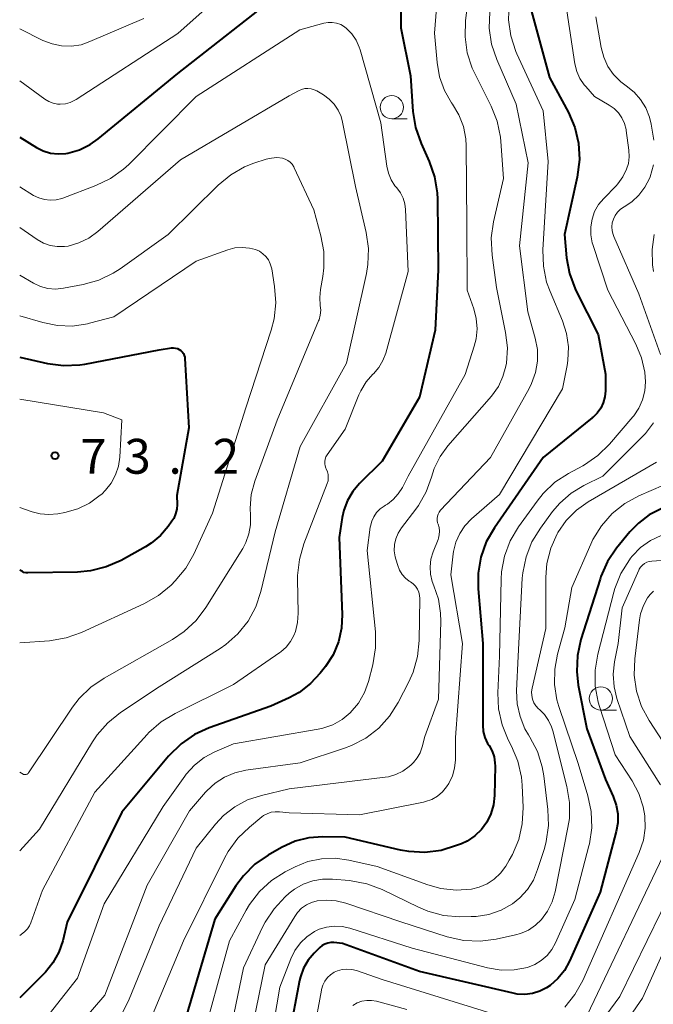
# Model space of a CAD drawing. Units: metres. Extents: x -80000 to -78000, y 30000 to 31500.
# Drawn here: x -80000 to -79932, y 30856 to 30962 of the extents above; entities that cross this region are included whole.
import ezdxf

# ---------------------------------------------------------------- set-up
doc = ezdxf.new("R2010")
doc.units = ezdxf.units.M
for name, color, linetype, lineweight in [('633100_広葉樹林', 7, 'Continuous', 13), ('710100_等高線(計曲線)', 7, 'Continuous', 40), ('710200_等高線(主曲線)', 7, 'Continuous', 13), ('731200_図化機測定による標高点', 7, 'Continuous', 40)]:
    doc.layers.add(name, color=color, linetype=linetype, lineweight=lineweight)
doc.styles.add('Style-WORKING', font='MS Gothic.ttf')

msp = doc.modelspace()

# ---------------------------------------------------------------- linework, layer by layer
at = {"layer": '633100_広葉樹林', "linetype": 'Continuous', "lineweight": 13}
for p, q in [((-79959.98, 30951.42), (-79958.31, 30951.42)), ((-79937.48, 30887.81), (-79935.81, 30887.81))]:
    msp.add_line(p, q, dxfattribs=at)
for centre in [(-79959.98, 30952.67), (-79937.48, 30889.06)]:
    msp.add_circle(centre, 1.25, dxfattribs=at)
at = {"layer": '710100_等高線(計曲線)', "linetype": 'Continuous', "lineweight": 40, "flags": 128}
for points, elevation in [([(-80000, 30949.45), (-79998.2, 30948.34), (-79997.46, 30947.98), (-79996.67, 30947.74), (-79995.85, 30947.65), (-79995.03, 30947.7), (-79994.81, 30947.74), (-79993.58, 30948.09), (-79992.43, 30948.66), (-79991.57, 30949.26), (-79983, 30956.29), (-79971.91, 30965)], 60), ([(-79959, 30964.73), (-79959, 30961.2), (-79957.95, 30956.05), (-79957.7, 30952.23), (-79957.43, 30950.51), (-79956.83, 30948.77), (-79955.96, 30946.84), (-79955.38, 30945.2)], 60), ([(-79945.05, 30963.35), (-79943, 30955.87), (-79940.97, 30952.09), (-79940.28, 30950.49), (-79939.88, 30948.79), (-79939.78, 30947.05), (-79940.02, 30945.16), (-79941.4, 30939), (-79941.17, 30936.49), (-79940.86, 30934.77)], 50), ([(-79955.38, 30945.2), (-79955.09, 30943.48), (-79955.06, 30942.8), (-79955, 30935.19), (-79955.31, 30928.69), (-79957, 30921.49), (-79961, 30914.6), (-79963.45, 30912.19), (-79964.18, 30911.34), (-79964.75, 30910.37), (-79965.14, 30909.32), (-79965.31, 30908.53), (-79965.62, 30906.38), (-79965.3, 30898.12), (-79965.38, 30896.62), (-79965.71, 30895.16), (-79966.29, 30893.78), (-79967.09, 30892.53), (-79967.66, 30891.8), (-79968.7, 30890.67), (-79969.93, 30889.73), (-79971, 30889.15), (-79973, 30888.25), (-79979.61, 30885.92), (-79981.2, 30885.2), (-79982.64, 30884.21), (-79983.99, 30882.87), (-79989, 30876.84), (-79994.88, 30865), (-79995.37, 30863), (-79995.79, 30861.78), (-79996.42, 30860.65), (-79997.23, 30859.64), (-79997.32, 30859.54), (-80000, 30856.86)], 60), ([(-79940.86, 30934.77), (-79940.26, 30933.14), (-79940.13, 30932.87), (-79937.77, 30928.23), (-79937, 30923.97), (-79937, 30922.17), (-79937.06, 30921.52), (-79937.23, 30920.89), (-79937.5, 30920.3), (-79937.87, 30919.77), (-79938.34, 30919.31), (-79938.4, 30919.26), (-79943.7, 30915), (-79948.94, 30907.42), (-79949.81, 30905.91), (-79950.4, 30904.27), (-79950.69, 30902.55), (-79950.68, 30900.86), (-79950.17, 30895), (-79950.18, 30886.21), (-79950.13, 30885.52), (-79949.95, 30884.86), (-79949.66, 30884.24), (-79949.51, 30884), (-79949.19, 30883.42), (-79948.97, 30882.79), (-79948.87, 30882.14), (-79948.86, 30881.79), (-79948.92, 30878.62), (-79949.03, 30877.63), (-79949.31, 30876.68), (-79949.74, 30875.78), (-79950.33, 30874.98), (-79951.04, 30874.3), (-79951.87, 30873.74), (-79952.48, 30873.45), (-79953.01, 30873.24), (-79954.67, 30872.73), (-79956.4, 30872.51), (-79958.15, 30872.6), (-79959.05, 30872.77), (-79965, 30874.17), (-79967.38, 30874.2), (-79968.9, 30874.09), (-79970.37, 30873.72), (-79971.83, 30873.05), (-79973.26, 30872.23), (-79974.7, 30871.24), (-79975.93, 30870.01), (-79976.74, 30868.91), (-79979, 30865.35), (-79982.06, 30855)], 50), ([(-80000, 30925.77), (-79997.01, 30925.11), (-79995.28, 30924.88), (-79993.54, 30924.96), (-79992.98, 30925.05), (-79985, 30926.56), (-79983.66, 30926.78), (-79983.45, 30926.8), (-79983.23, 30926.77), (-79983.03, 30926.72), (-79982.83, 30926.62), (-79982.66, 30926.5), (-79982.51, 30926.35), (-79982.39, 30926.17), (-79982.3, 30925.98), (-79982.25, 30925.77), (-79982.24, 30925.64), (-79981.8, 30918.2), (-79983.1, 30910.9), (-79983.07, 30909.93), (-79983.11, 30909.42), (-79983.23, 30908.92), (-79983.43, 30908.45), (-79983.62, 30908.15), (-79984.02, 30907.58), (-79984.86, 30906.59), (-79985.86, 30905.77), (-79986.47, 30905.39), (-79989.1, 30903.93), (-79990.69, 30903.22), (-79992.39, 30902.8), (-79993.77, 30902.67), (-79999.11, 30902.58), (-79999.32, 30902.59), (-79999.54, 30902.64), (-79999.71, 30902.72), (-80000, 30902.87)], 70), ([(-79931, 30909.46), (-79932.29, 30908.81), (-79933.45, 30907.94), (-79934.36, 30906.99), (-79935.79, 30905.23), (-79936.77, 30903.79), (-79937.48, 30902.2), (-79937.57, 30901.92), (-79939.62, 30895.41), (-79940, 30893.7), (-79940.07, 30891.96), (-79939.91, 30890.52), (-79939, 30885.79), (-79937, 30880.34), (-79936.15, 30878.52), (-79935.82, 30877.61), (-79935.66, 30876.66), (-79935.66, 30875.7), (-79935.82, 30874.76), (-79937.56, 30868.25), (-79940.86, 30860.8), (-79941.4, 30859.82), (-79942.1, 30858.95), (-79942.95, 30858.21), (-79943.33, 30857.95), (-79944.06, 30857.58), (-79944.85, 30857.34), (-79945.67, 30857.24), (-79946.49, 30857.28)], 40), ([(-79946.49, 30857.28), (-79946.92, 30857.36), (-79957, 30859.72), (-79965.29, 30862.71), (-79966.19, 30862.81), (-79966.52, 30862.81), (-79966.85, 30862.76), (-79967.16, 30862.65), (-79967.45, 30862.49), (-79967.71, 30862.29), (-79967.74, 30862.26), (-79968.33, 30861.67), (-79968.96, 30860.91), (-79969.46, 30860.06), (-79969.79, 30859.13), (-79969.89, 30858.72), (-79971, 30852.86)], 40)]:
    msp.add_lwpolyline(points, dxfattribs=dict(at, elevation=elevation))
at = {"layer": '710200_等高線(主曲線)', "linetype": 'Continuous', "lineweight": 13, "flags": 128}
for points, elevation in [([(-79954.56, 30971), (-79955.37, 30960.63), (-79955.1, 30957.47), (-79954.84, 30955.94), (-79954.32, 30954.49), (-79953.55, 30953.15), (-79953.44, 30953), (-79952.75, 30951.85), (-79952.26, 30950.6), (-79952, 30949.28), (-79951.96, 30948.53), (-79951.9, 30940.1), (-79951.85, 30933), (-79951.15, 30931), (-79950.88, 30929.94), (-79950.79, 30928.85), (-79950.9, 30927.76), (-79951.1, 30926.98), (-79952.09, 30923.91), (-79958.21, 30913), (-79958.83, 30911.77), (-79959.27, 30911.08), (-79959.81, 30910.47), (-79960.45, 30909.97), (-79960.65, 30909.85)], 58), ([(-79951.33, 30967.73), (-79952.03, 30962), (-79952.09, 30960.26), (-79951.85, 30958.53), (-79951.31, 30956.88), (-79951.04, 30956.3)], 56), ([(-80000, 30955.5), (-79997.29, 30953.54), (-79996.87, 30953.29), (-79996.41, 30953.11), (-79995.92, 30953.02), (-79995.63, 30953), (-79995.09, 30953.05), (-79994.57, 30953.19), (-79994.08, 30953.42), (-79993.94, 30953.5), (-79983, 30960.59), (-79975.85, 30967)], 58), ([(-79947.35, 30963.81), (-79947.41, 30962.07), (-79947.16, 30960.34), (-79946.62, 30958.68), (-79946.51, 30958.43), (-79943.7, 30952.3), (-79943.16, 30946.84), (-79943.72, 30937.32), (-79943.67, 30935.58), (-79943.32, 30933.87), (-79942.95, 30932.86), (-79941.62, 30929.7)], 52), ([(-79949.44, 30962.92), (-79949.49, 30961.17), (-79949.23, 30959.45), (-79948.67, 30957.81), (-79946.58, 30953), (-79945.29, 30946.71), (-79946.24, 30937.76), (-79945.33, 30930.67), (-79944.54, 30927.84), (-79944.31, 30926.61), (-79944.3, 30925.36), (-79944.51, 30924.13), (-79944.93, 30922.95), (-79945.19, 30922.43), (-79949.34, 30915), (-79954.72, 30909.32), (-79954.87, 30909.13), (-79954.98, 30908.91), (-79955.06, 30908.68), (-79955.1, 30908.44), (-79955.09, 30908.2), (-79955.04, 30907.96)], 54), ([(-79941.16, 30963.05), (-79940.28, 30957.34), (-79940.08, 30956.53), (-79939.74, 30955.77), (-79939.28, 30955.08), (-79939.11, 30954.89), (-79938.17, 30953.83), (-79936.58, 30952.91), (-79936.05, 30952.52), (-79935.58, 30952.06), (-79935.21, 30951.52), (-79934.94, 30950.92), (-79934.77, 30950.28), (-79934.75, 30950.16)], 48), ([(-80000, 30961.09), (-79997.5, 30959.86), (-79996.52, 30959.48), (-79995.49, 30959.27), (-79994.44, 30959.25), (-79993.4, 30959.4), (-79992.44, 30959.73), (-79986.66, 30962.23)], 56), ([(-80000, 30944.1), (-79998.5, 30943.19), (-79997.94, 30942.91), (-79997.34, 30942.73), (-79996.71, 30942.66), (-79996.09, 30942.7), (-79995.48, 30942.85), (-79995.36, 30942.9), (-79991.81, 30944.24), (-79990.24, 30944.99), (-79988.82, 30946.01), (-79988.26, 30946.53), (-79981, 30953.82), (-79969.85, 30961), (-79967.29, 30961.71), (-79966.83, 30961.79), (-79966.37, 30961.79), (-79965.91, 30961.72), (-79965.47, 30961.56), (-79965.07, 30961.33), (-79964.84, 30961.16), (-79964.27, 30960.56), (-79963.81, 30959.88), (-79963.47, 30959.13), (-79963.38, 30958.86), (-79961.16, 30951), (-79960.51, 30946.33), (-79960.34, 30945.58), (-79960.04, 30944.87), (-79959.63, 30944.23), (-79959.44, 30944), (-79959.05, 30943.48), (-79958.76, 30942.89), (-79958.57, 30942.27), (-79958.49, 30941.66), (-79958.22, 30935), (-79960.63, 30926.23), (-79960.93, 30925.42), (-79961.37, 30924.67), (-79961.93, 30924.01), (-79962, 30923.95)], 62), ([(-79938.03, 30962.38), (-79937.46, 30959.1), (-79937.18, 30958.05), (-79936.73, 30957.07), (-79936.11, 30956.18), (-79935.35, 30955.41), (-79934.75, 30954.97), (-79933.91, 30954.31), (-79933.2, 30953.51), (-79932.64, 30952.6), (-79932.25, 30951.61), (-79932.07, 30950.84), (-79931.79, 30949.13)], 46), ([(-79951.04, 30956.3), (-79949.29, 30952.79), (-79948.64, 30951.17), (-79948.29, 30949.47), (-79948.25, 30949), (-79947.97, 30945), (-79949.03, 30940.34), (-79949.27, 30938.61), (-79949.19, 30936.76), (-79948.71, 30933.29), (-79947.73, 30928.45), (-79947.54, 30926.8), (-79947.64, 30925.14), (-79947.7, 30924.82), (-79948.01, 30923.69), (-79948.51, 30922.63), (-79949.25, 30921.61), (-79953.93, 30916.26), (-79954.78, 30915.09), (-79955.42, 30913.8), (-79955.71, 30912.89), (-79956.27, 30911.3), (-79957.11, 30909.83), (-79957.39, 30909.45), (-79958.94, 30907.42), (-79959.29, 30906.87), (-79959.54, 30906.26), (-79959.68, 30905.62), (-79959.71, 30904.97), (-79959.62, 30904.32), (-79959.55, 30904.06), (-79959.34, 30903.37), (-79959.15, 30902.87), (-79958.86, 30902.42)], 56), ([(-80000, 30939.72), (-79998.12, 30938.43), (-79997.45, 30938.06), (-79996.72, 30937.8), (-79995.96, 30937.68), (-79995.19, 30937.69), (-79994.8, 30937.74), (-79993.65, 30938.07), (-79992.58, 30938.59), (-79991.61, 30939.29), (-79982.71, 30947), (-79971, 30953.91), (-79970, 30954.45), (-79969.68, 30954.59), (-79969.34, 30954.68), (-79968.99, 30954.7), (-79968.65, 30954.66), (-79968.31, 30954.56), (-79968.02, 30954.42), (-79967.32, 30954), (-79966.7, 30953.55), (-79966.16, 30953), (-79965.73, 30952.37), (-79965.42, 30951.67), (-79965.26, 30951.08), (-79963.86, 30944.14), (-79962.73, 30939.2), (-79962.48, 30937.48), (-79962.55, 30935.74), (-79962.71, 30934.79), (-79964.85, 30925.15), (-79969.84, 30916.16), (-79972.52, 30907), (-79974.05, 30900.59), (-79974.6, 30898.93), (-79975.43, 30897.4), (-79976.52, 30896.04), (-79977.82, 30894.88), (-79978.44, 30894.46), (-79985, 30890.32), (-79989.15, 30887.56), (-79990.51, 30886.47), (-79991.66, 30885.17), (-79992.15, 30884.42), (-79997.87, 30875), (-80000, 30872.7)], 64), ([(-79934.75, 30950.16), (-79934.47, 30948.06), (-79934.43, 30947.34), (-79934.52, 30946.63), (-79934.71, 30946), (-79935.12, 30945.18), (-79935.66, 30944.44), (-79935.85, 30944.23), (-79937.18, 30942.87), (-79937.73, 30942.2), (-79938.15, 30941.46), (-79938.43, 30940.65), (-79938.57, 30939.8), (-79938.56, 30938.94), (-79938.4, 30938.1), (-79938.34, 30937.9), (-79936.74, 30933), (-79933.71, 30927.17), (-79933.1, 30925.71), (-79932.76, 30924.17), (-79932.69, 30923.14), (-79932.75, 30922.16), (-79932.99, 30921.2), (-79933.39, 30920.3), (-79933.94, 30919.49), (-79934.04, 30919.37), (-79936.56, 30916.42), (-79937.8, 30915.2), (-79939.24, 30914.21), (-79939.42, 30914.11), (-79940.96, 30913.29), (-79942.42, 30912.33), (-79943.69, 30911.13), (-79944.35, 30910.31), (-79946.35, 30907.52), (-79947.23, 30906.02), (-79947.85, 30904.39), (-79948.17, 30902.68), (-79948.22, 30901.9), (-79948.39, 30893.61), (-79948.56, 30889.69)], 48), ([(-80000, 30934.61), (-79998.5, 30933.74), (-79997.76, 30933.4), (-79996.97, 30933.19), (-79996.16, 30933.12), (-79995.3, 30933.2), (-79993.18, 30933.59), (-79991.5, 30934.06), (-79989.93, 30934.82), (-79989.2, 30935.29), (-79984.02, 30939), (-79978.64, 30944.3), (-79977.3, 30945.4), (-79975.8, 30946.25), (-79974.82, 30946.64), (-79973.5, 30947.07), (-79972.92, 30947.21), (-79972.33, 30947.25), (-79971.74, 30947.18), (-79971.44, 30947.09), (-79971.16, 30946.95), (-79970.9, 30946.76), (-79970.68, 30946.54), (-79970.51, 30946.27), (-79970.46, 30946.17), (-79968.35, 30941.65), (-79967.59, 30938.85), (-79967.28, 30937.14), (-79967.28, 30935.39), (-79967.4, 30934.47), (-79967.65, 30933.05), (-79967.73, 30932.19), (-79967.66, 30931.34), (-79967.61, 30930.83), (-79967.66, 30930.31), (-79967.8, 30929.81), (-79967.84, 30929.69), (-79972.32, 30919), (-79974.71, 30912.44), (-79975.09, 30911.01), (-79975.22, 30909.53), (-79975.18, 30908.74), (-79975.17, 30907.76), (-79975.34, 30906.78), (-79975.67, 30905.85), (-79976.01, 30905.22), (-79979.97, 30898.85), (-79981.02, 30897.45), (-79982.29, 30896.26), (-79983.55, 30895.42), (-79990.93, 30891.26), (-79992.36, 30890.28), (-79993.61, 30889.06), (-79994.32, 30888.12), (-79999.04, 30881.08), (-79999.09, 30881.01), (-79999.15, 30880.96), (-79999.21, 30880.92), (-79999.29, 30880.89), (-79999.36, 30880.88), (-79999.44, 30880.88), (-79999.52, 30880.89), (-79999.59, 30880.91), (-79999.64, 30880.94), (-80000, 30881.15)], 66), ([(-79931.82, 30946.46), (-79932.18, 30945.18), (-79932.25, 30945), (-79932.74, 30944.06), (-79933.38, 30943.21), (-79934.15, 30942.49), (-79934.96, 30941.96), (-79935.03, 30941.92), (-79935.39, 30941.68), (-79935.7, 30941.38), (-79935.95, 30941.04), (-79936.14, 30940.65), (-79936.26, 30940.24), (-79936.31, 30939.81), (-79936.28, 30939.39), (-79936.17, 30938.97), (-79936.1, 30938.78), (-79933.4, 30932.6), (-79931.05, 30926.07)], 46), ([(-79931.75, 30939), (-79931.98, 30937.37), (-79931.93, 30935.73), (-79931.81, 30934.99)], 44), ([(-80000, 30930.25), (-79997.5, 30929.51), (-79995.92, 30929.18), (-79994.31, 30929.14), (-79992.71, 30929.37), (-79992.48, 30929.43), (-79989.87, 30930.13), (-79981, 30936.12), (-79977.61, 30937.34), (-79976.85, 30937.54), (-79976.07, 30937.6), (-79975.29, 30937.53), (-79974.64, 30937.36), (-79974.22, 30937.18), (-79973.84, 30936.92), (-79973.51, 30936.61), (-79973.24, 30936.24), (-79973.04, 30935.83), (-79972.91, 30935.39), (-79972.89, 30935.3), (-79972.58, 30933.39), (-79972.46, 30931.65), (-79972.63, 30929.92), (-79972.95, 30928.7), (-79975.67, 30920.33), (-79979.25, 30909), (-79981.27, 30904.61), (-79982.13, 30903.1), (-79983.26, 30901.74), (-79983.72, 30901.27), (-79985.06, 30900.15), (-79986.65, 30899.24), (-79993.35, 30896.16), (-79994.99, 30895.58), (-79996.81, 30895.28), (-80000, 30895.05)], 68), ([(-79941.62, 30929.7), (-79941.18, 30928.32), (-79940.98, 30926.89), (-79941.03, 30925.44), (-79941.12, 30924.88), (-79941.61, 30922.39), (-79948.38, 30911), (-79951.4, 30908.38), (-79952.1, 30907.65), (-79952.67, 30906.81), (-79953.08, 30905.88), (-79953.33, 30904.9), (-79953.36, 30904.64), (-79953.62, 30902.38), (-79952.36, 30895), (-79953.12, 30884.88), (-79953.13, 30882.47), (-79953.21, 30881.59), (-79953.44, 30880.74), (-79953.82, 30879.94), (-79954.07, 30879.55), (-79954.53, 30879.02), (-79955.07, 30878.57), (-79955.68, 30878.22), (-79956.35, 30877.98), (-79956.57, 30877.93), (-79963.44, 30876.56), (-79971, 30876.76), (-79972.06, 30876.88), (-79972.5, 30876.89), (-79972.94, 30876.83), (-79973.37, 30876.68), (-79973.76, 30876.47), (-79973.95, 30876.33), (-79975.29, 30875.24), (-79976.55, 30874.03), (-79977.57, 30872.62), (-79977.97, 30871.9), (-79982.37, 30863), (-79986.01, 30854.37)], 52), ([(-79962, 30923.95), (-79962.73, 30923.12), (-79963.31, 30922.17), (-79963.52, 30921.72), (-79965, 30918.05), (-79966.94, 30915.28), (-79967.07, 30915.06), (-79967.15, 30914.83), (-79967.19, 30914.58), (-79967.19, 30914.33), (-79967.15, 30914.09), (-79967.07, 30913.85), (-79967.03, 30913.78), (-79966.89, 30913.47), (-79966.82, 30913.15), (-79966.8, 30912.81), (-79966.83, 30912.48), (-79966.92, 30912.18), (-79969.43, 30905.7), (-79969.91, 30904.02), (-79970.1, 30902.29), (-79970.1, 30901.9), (-79970.03, 30898.24), (-79970.1, 30897.25), (-79970.34, 30896.29), (-79970.5, 30895.86), (-79970.87, 30895.19), (-79971.34, 30894.6), (-79971.91, 30894.09), (-79972.02, 30894.01), (-79977, 30890.57), (-79983.29, 30887.46), (-79984.78, 30886.56), (-79986.09, 30885.41), (-79986.28, 30885.21), (-79991.9, 30879), (-79997.55, 30868.45), (-79998.79, 30864.95), (-79998.94, 30864.61), (-79999.16, 30864.3), (-79999.42, 30864.03), (-79999.5, 30863.97), (-80000, 30863.58)], 62), ([(-80000, 30921.27), (-79991, 30919.81), (-79989, 30919.04), (-79989.23, 30915.03), (-79989.37, 30914.05), (-79989.68, 30913.12), (-79990.15, 30912.24), (-79990.76, 30911.47), (-79991.18, 30911.06), (-79991.34, 30910.93), (-79992.48, 30910.1), (-79993.75, 30909.49), (-79995.15, 30909.09), (-79995.91, 30908.95), (-79996.85, 30908.86), (-79997.8, 30908.94), (-79998.65, 30909.15), (-80000, 30909.61)], 72), ([(-79931.81, 30918.73), (-79932.68, 30917.59)], 46), ([(-79932.68, 30917.59), (-79932.97, 30917.28), (-79937.26, 30913), (-79939.3, 30912), (-79940.69, 30911.17), (-79941.91, 30910.1), (-79942.7, 30909.17), (-79943.99, 30907.41), (-79944.9, 30905.92), (-79945.53, 30904.3), (-79945.88, 30902.59), (-79945.93, 30902.01), (-79946.37, 30893.63), (-79946.54, 30889.91), (-79946.49, 30888.5), (-79946.18, 30887.12), (-79945.65, 30885.81), (-79945.27, 30885.17), (-79945.12, 30884.92), (-79944.31, 30883.38), (-79943.78, 30881.72), (-79943.61, 30880.74), (-79943.17, 30877.14), (-79943.12, 30875.4), (-79943.36, 30873.67), (-79943.56, 30872.94), (-79944.28, 30870.66), (-79944.74, 30869.54), (-79945.39, 30868.51), (-79946.2, 30867.62), (-79947, 30866.99), (-79948.21, 30866.31), (-79949.52, 30865.85)], 46), ([(-79931.49, 30914.51), (-79938.85, 30910.23), (-79940.12, 30909.33), (-79941.23, 30908.22), (-79942.12, 30906.93), (-79942.2, 30906.79), (-79942.88, 30905.24), (-79943.28, 30903.59), (-79943.4, 30902.11), (-79943.4, 30896.6), (-79944.88, 30890.19), (-79944.94, 30889.79), (-79944.92, 30889.39), (-79944.84, 30888.99), (-79944.69, 30888.61), (-79944.47, 30888.27), (-79944.2, 30887.97), (-79944.1, 30887.88), (-79943.55, 30887.34), (-79943.11, 30886.71), (-79942.78, 30886.01), (-79942.65, 30885.58), (-79941.13, 30879.62), (-79940.85, 30877.9), (-79940.87, 30876.16), (-79941.02, 30875.2), (-79942.4, 30868.29), (-79942.71, 30867.21), (-79943.21, 30866.2), (-79943.87, 30865.3), (-79944.53, 30864.67)], 44), ([(-79929.4, 30912.6), (-79933.38, 30910.87), (-79934.91, 30910.04), (-79936.27, 30908.96), (-79937.43, 30907.65), (-79938.34, 30906.17), (-79938.57, 30905.68), (-79940.59, 30901), (-79941.34, 30896.66), (-79942.14, 30893.83), (-79942.45, 30892.21), (-79942.47, 30890.56), (-79942.21, 30888.92), (-79942, 30888.21), (-79939.92, 30882.08), (-79938.88, 30878.61), (-79938.53, 30876.91), (-79938.47, 30875.16), (-79938.72, 30873.44), (-79938.78, 30873.21), (-79940.29, 30867.44), (-79942.35, 30862.78), (-79942.75, 30862.06), (-79943.27, 30861.41), (-79943.89, 30860.87), (-79944.6, 30860.44), (-79945.39, 30860.14), (-79946.79, 30859.87), (-79948.2, 30859.85), (-79949.68, 30860.1), (-79957.77, 30862.23), (-79964.48, 30864.37), (-79965.3, 30864.55), (-79966.15, 30864.59)], 42), ([(-79960.65, 30909.85), (-79960.78, 30909.77), (-79961.22, 30909.46), (-79961.6, 30909.07), (-79961.91, 30908.63), (-79962.13, 30908.14), (-79962.27, 30907.61), (-79962.29, 30907.49), (-79962.61, 30905), (-79961.73, 30896.25), (-79961.71, 30894.51), (-79962.01, 30892.7), (-79962.48, 30890.91), (-79962.92, 30889.7), (-79963.56, 30888.58), (-79964.45, 30887.53), (-79965.32, 30886.81), (-79966.31, 30886.25), (-79967.38, 30885.87), (-79967.9, 30885.76), (-79977, 30884.19), (-79979, 30883.34), (-79980.17, 30882.72), (-79981.21, 30881.91), (-79982.09, 30880.93), (-79982.25, 30880.72), (-79984.55, 30877.45), (-79990.9, 30867), (-79993.79, 30859), (-79999.47, 30851.76)], 58), ([(-79955.04, 30907.96), (-79955, 30907.83), (-79954.88, 30907.46), (-79954.84, 30907.08), (-79954.86, 30906.69), (-79954.94, 30906.31), (-79954.99, 30906.17), (-79955.52, 30904.85), (-79955.76, 30904.07), (-79955.86, 30903.25), (-79955.82, 30902.44), (-79955.63, 30901.64), (-79955.45, 30901.18), (-79954.96, 30899.75), (-79954.72, 30898.25), (-79954.7, 30897.37), (-79954.96, 30889), (-79956.43, 30885), (-79956.72, 30883.86), (-79956.93, 30883.24), (-79957.24, 30882.67), (-79957.65, 30882.17), (-79957.89, 30881.94), (-79958.11, 30881.75), (-79958.78, 30881.26), (-79959.53, 30880.89), (-79960.33, 30880.66), (-79960.67, 30880.61), (-79971, 30879.36), (-79974, 30878.65), (-79975.48, 30878.17), (-79976.85, 30877.43), (-79978.07, 30876.47), (-79978.93, 30875.54), (-79981, 30872.96), (-79985, 30864.6), (-79988.29, 30856.56), (-79989.09, 30855.01)], 54), ([(-79931, 30906.62), (-79932.16, 30906.06), (-79933.21, 30905.3), (-79934.11, 30904.37), (-79934.28, 30904.15), (-79934.4, 30904), (-79935.32, 30902.52), (-79935.97, 30900.9), (-79936.07, 30900.52), (-79937.81, 30893.85), (-79938.11, 30892.13), (-79938.1, 30890.39), (-79937.78, 30888.67), (-79937.64, 30888.2), (-79935.93, 30883), (-79934.12, 30880.21), (-79933.4, 30878.86), (-79932.93, 30877.4), (-79932.76, 30876.44)], 38), ([(-79931, 30903.9), (-79932, 30903.85), (-79932.28, 30903.81), (-79932.55, 30903.72), (-79932.8, 30903.59), (-79933.02, 30903.42), (-79933.21, 30903.21), (-79933.36, 30902.97), (-79933.4, 30902.88), (-79935.18, 30898.82), (-79935.63, 30895), (-79936.02, 30893), (-79936.16, 30891.67), (-79936.06, 30890.34), (-79935.75, 30889.07), (-79934.36, 30885), (-79931.05, 30879.79)], 36), ([(-79958.86, 30902.42), (-79958.51, 30902.01), (-79958.09, 30901.68), (-79957.97, 30901.61), (-79957.68, 30901.4), (-79957.43, 30901.14), (-79957.22, 30900.84), (-79957.08, 30900.51), (-79956.99, 30900.16), (-79956.96, 30899.81), (-79957.02, 30895.32), (-79957.19, 30893.59), (-79957.66, 30891.91), (-79958.13, 30890.85), (-79959.27, 30888.64), (-79960.21, 30887.17), (-79961.38, 30885.88), (-79962.76, 30884.81), (-79964.3, 30884), (-79965.05, 30883.73), (-79969.84, 30882.16), (-79975.68, 30881.36), (-79976.86, 30881.09), (-79977.97, 30880.62), (-79978.99, 30879.97), (-79979.87, 30879.15), (-79980, 30879), (-79981.72, 30877), (-79986.27, 30869), (-79990.84, 30857.16), (-79995.94, 30851.24)], 56), ([(-79931.82, 30900.6), (-79932.19, 30900.25), (-79932.46, 30899.91), (-79932.91, 30899.07), (-79933.22, 30898.16), (-79933.33, 30897.53), (-79933.83, 30893.33), (-79933.89, 30891.59), (-79933.64, 30889.86), (-79933.1, 30888.21), (-79932.29, 30886.7), (-79929.89, 30883)], 34), ([(-79948.56, 30889.69), (-79948.49, 30887.95), (-79948.11, 30886.24), (-79947.44, 30884.62), (-79947.08, 30883.93), (-79946.41, 30882.32), (-79946.03, 30880.62), (-79945.95, 30879.73), (-79945.85, 30877.34), (-79945.93, 30875.59), (-79946.31, 30873.89), (-79946.98, 30872.28), (-79947.33, 30871.67), (-79947.72, 30871.03), (-79948.27, 30870.29), (-79948.95, 30869.65), (-79949.72, 30869.14), (-79950.57, 30868.77), (-79951.41, 30868.57), (-79953.04, 30868.45), (-79954.68, 30868.62), (-79956.11, 30869.02), (-79961.56, 30871), (-79964.59, 30871.69), (-79966.06, 30871.89), (-79967.55, 30871.83), (-79969, 30871.52), (-79970.38, 30870.95), (-79971.44, 30870.41), (-79972.91, 30869.48), (-79974.2, 30868.3), (-79975.27, 30866.92), (-79975.63, 30866.31), (-79977.43, 30863), (-79980.61, 30851.39)], 48), ([(-79932.76, 30876.44), (-79932.72, 30875.12), (-79932.91, 30873.82), (-79933.35, 30872.51), (-79939.43, 30858.75), (-79940.27, 30857.22), (-79941.37, 30855.87)], 38), ([(-79928.09, 30872.09), (-79935.45, 30857), (-79940.26, 30850.48)], 34), ([(-79930.81, 30872.07), (-79938.95, 30855)], 36), ([(-79949.52, 30865.85), (-79950.89, 30865.63), (-79951.42, 30865.61), (-79952.66, 30865.6), (-79954.4, 30865.74), (-79956.08, 30866.18), (-79957.1, 30866.61), (-79961.02, 30868.52), (-79962.65, 30869.14), (-79964.51, 30869.49), (-79966.34, 30869.65), (-79967.42, 30869.65), (-79968.48, 30869.47), (-79969.5, 30869.1), (-79970.43, 30868.56), (-79971, 30868.12), (-79971.44, 30867.72), (-79972.64, 30866.46), (-79973.6, 30865), (-79973.88, 30864.46), (-79975.91, 30860.09), (-79978.22, 30849)], 46), ([(-79944.53, 30864.67), (-79945.28, 30864.16), (-79946.12, 30863.79), (-79946.68, 30863.63), (-79948.75, 30863.17), (-79950.48, 30862.95), (-79952.22, 30863.02), (-79954.02, 30863.43), (-79959, 30865.05), (-79964.91, 30867.06), (-79965.95, 30867.32), (-79967.03, 30867.39), (-79968, 30867.29), (-79968.6, 30867.12), (-79969.16, 30866.86), (-79969.67, 30866.5), (-79970.11, 30866.05), (-79970.41, 30865.63), (-79973.59, 30860.41), (-79975.91, 30849)], 44), ([(-79966.15, 30864.59), (-79966.98, 30864.49), (-79967.79, 30864.24), (-79968.28, 30864), (-79969.1, 30863.45), (-79969.81, 30862.77), (-79970.39, 30861.98), (-79970.84, 30861.06), (-79972, 30858), (-79973, 30852.3)], 42), ([(-79929.59, 30864.41), (-79933, 30856.83), (-79937.48, 30850.35)], 32), ([(-79946.67, 30854.4), (-79961, 30858.86), (-79963.76, 30859.81), (-79964.27, 30859.93), (-79964.8, 30859.97), (-79965.32, 30859.91), (-79965.83, 30859.77), (-79966.16, 30859.62), (-79966.55, 30859.36), (-79966.9, 30859.04), (-79967.19, 30858.66), (-79967.4, 30858.24), (-79967.54, 30857.78), (-79967.55, 30857.71), (-79969.2, 30848.8)], 38), ([(-79958.37, 30855.63), (-79961.62, 30856.5), (-79962.14, 30856.59), (-79962.67, 30856.59), (-79963.2, 30856.5), (-79963.7, 30856.32), (-79964.16, 30856.05)], 36)]:
    msp.add_lwpolyline(points, dxfattribs=dict(at, elevation=elevation))
at = {"layer": '731200_図化機測定による標高点', "linetype": 'Continuous', "lineweight": 40}
msp.add_circle((-79996.2, 30915.19, 73.24), 0.375, dxfattribs=at)

# ---------------------------------------------------------------- texts
at = {"layer": '731200_図化機測定による標高点', "linetype": 'Continuous', "lineweight": 40, "style": 'Style-WORKING'}
for s, p in [('7', (-79993.49, 30913.25, -10)), ('3', (-79988.74, 30913.25, -10)), ('2', (-79979.24, 30913.25, -10)), ('.', (-79983.99, 30913.25, -10))]:
    msp.add_text(s, height=3.75, dxfattribs=at).set_placement(p)

doc.saveas('drawing.dxf')
